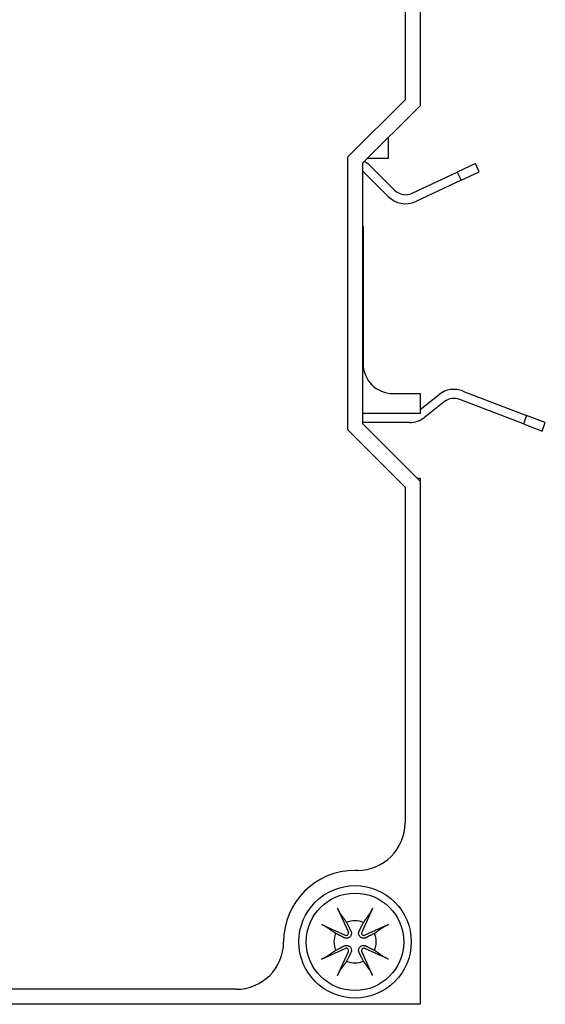
# Model space of a CAD drawing. Units: inches. Extents: x -1.9 to 46.9, y -14.9 to 19.7.
# Drawn here: x 27.9 to 29, y -0.1 to 1.9 of the extents above; entities that cross this region are included whole.
import ezdxf

# ---------------------------------------------------------------- set-up
doc = ezdxf.new("R2010")
doc.units = ezdxf.units.IN
doc.header["$LTSCALE"] = 0.5
doc.header["$MEASUREMENT"] = 0
doc.layers.add('Label', color=30, linetype='Continuous')
doc.layers.add('PART', color=1, linetype='Continuous')

msp = doc.modelspace()

# ---------------------------------------------------------------- linework, layer by layer
at = {"layer": 'Label'}
for p, q in [((28.6749, 2.08), (28.6749, 1.692)), ((28.6749, 1.692), (28.5599, 1.577)), ((28.5599, 1.577), (28.5599, 1.032)), ((28.5599, 1.032), (28.6749, 0.917)), ((28.6749, 0.917), (28.6749, 0.245)), ((28.5799, 0.15), (28.5749, 0.15)), ((28.3369, -0.088), (25.4729, -0.088))]:
    msp.add_line(p, q, dxfattribs=at)
for centre, radius, start, end in [((28.5799, 0.245), 0.095, 270, 0), ((28.5749, 0.007), 0.143, 90, 180), ((28.3369, 0.007), 0.095, 270, 0)]:
    msp.add_arc(centre, radius, start, end, dxfattribs=at)
at = {"layer": 'PART'}
for p, q in [((28.7049, 2.506), (28.7049, 1.68)), ((28.7049, 1.68), (28.5899, 1.565)), ((28.6409, 1.616), (28.6409, 1.574)), ((28.5899, 1.565), (28.5899, 1.044)), ((28.6409, 1.574), (28.5989, 1.574)), ((28.6052, 1.5597), (28.6539, 1.511)), ((28.8158, 1.564), (28.7795, 1.5471)), ((28.8234, 1.5477), (28.8158, 1.564)), ((28.6411, 1.4983), (28.5925, 1.547)), ((28.6889, 1.5048), (28.7795, 1.5471)), ((28.7795, 1.5471), (28.7872, 1.5308)), ((28.7872, 1.5308), (28.8234, 1.5477)), ((28.7872, 1.5308), (28.6965, 1.4885)), ((28.5899, 1.439), (28.5909, 1.439)), ((28.5909, 1.439), (28.5909, 1.164)), ((28.6509, 1.104), (28.7049, 1.104)), ((28.7049, 1.104), (28.7049, 1.064)), ((28.7907, 1.1091), (28.9182, 1.0602)), ((28.7049, 1.0722), (28.743, 1.102)), ((28.7541, 1.0878), (28.714, 1.0564)), ((28.9118, 1.0434), (28.7843, 1.0923)), ((28.7049, 1.064), (28.5899, 1.064)), ((28.6838, 1.046), (28.5899, 1.046)), ((28.9182, 1.0602), (28.9118, 1.0434)), ((28.9555, 1.0458), (28.9182, 1.0602)), ((28.9491, 1.029), (28.9555, 1.0458)), ((28.5899, 1.044), (28.7049, 0.929)), ((28.9118, 1.0434), (28.9491, 1.029)), ((28.6989, 0.935), (28.7049, 0.935)), ((28.7049, 0.935), (28.7049, 0.929)), ((28.7049, 0.929), (28.7049, -0.118)), ((28.5401, 0.074), (28.5615, 0.0265)), ((28.6097, 0.074), (28.5882, 0.0265)), ((28.5079, 0.0418), (28.5554, 0.0204)), ((28.6419, 0.0418), (28.5943, 0.0204)), ((28.5079, -0.0278), (28.5554, -0.0063)), ((28.5401, -0.06), (28.5615, -0.0124)), ((28.6097, -0.06), (28.5882, -0.0124)), ((28.6419, -0.0278), (28.5943, -0.0063)), ((28.7049, -0.118), (27.4399, -0.118))]:
    msp.add_line(p, q, dxfattribs=at)
at = {"layer": 'PART', "flags": 128}
for points in [[(28.5453, 0.0639), (28.5452, 0.0641), (28.545, 0.0644), (28.5448, 0.0647), (28.5447, 0.065), (28.5445, 0.0653), (28.5443, 0.0656), (28.5441, 0.0659), (28.5439, 0.0663), (28.5437, 0.0667), (28.5435, 0.0671), (28.5432, 0.0675), (28.543, 0.068), (28.5428, 0.0684), (28.5425, 0.0689), (28.5423, 0.0694), (28.5421, 0.0698), (28.5418, 0.0703), (28.5416, 0.0708), (28.5413, 0.0714), (28.5411, 0.0719), (28.5408, 0.0724), (28.5406, 0.073), (28.5403, 0.0735), (28.5401, 0.074)], [(28.5453, 0.0639), (28.546, 0.063), (28.5466, 0.0621), (28.5472, 0.0612), (28.5478, 0.0604), (28.5484, 0.0595), (28.549, 0.0587), (28.5496, 0.0578), (28.5501, 0.057), (28.5507, 0.0562), (28.5512, 0.0555), (28.5517, 0.0547), (28.5523, 0.0539), (28.5528, 0.0532), (28.5533, 0.0525), (28.5538, 0.0518), (28.5543, 0.051), (28.5548, 0.0503), (28.5552, 0.0497), (28.5557, 0.049), (28.5562, 0.0483), (28.5566, 0.0477), (28.5571, 0.047), (28.5575, 0.0464), (28.5579, 0.0458)], [(28.5918, 0.0458), (28.5922, 0.0464), (28.5927, 0.047), (28.5931, 0.0477), (28.5936, 0.0483), (28.594, 0.049), (28.5945, 0.0497), (28.595, 0.0503), (28.5954, 0.051), (28.5959, 0.0518), (28.5964, 0.0525), (28.5969, 0.0532), (28.5975, 0.0539), (28.598, 0.0547), (28.5985, 0.0555), (28.5991, 0.0562), (28.5996, 0.057), (28.6002, 0.0578), (28.6007, 0.0587), (28.6013, 0.0595), (28.6019, 0.0604), (28.6025, 0.0612), (28.6031, 0.0621), (28.6038, 0.063), (28.6044, 0.0639)], [(28.6097, 0.074), (28.6094, 0.0735), (28.6092, 0.073), (28.6089, 0.0724), (28.6087, 0.0719), (28.6084, 0.0714), (28.6082, 0.0708), (28.6079, 0.0703), (28.6077, 0.0698), (28.6074, 0.0694), (28.6072, 0.0689), (28.607, 0.0684), (28.6067, 0.068), (28.6065, 0.0675), (28.6063, 0.0671), (28.606, 0.0667), (28.6058, 0.0663), (28.6056, 0.0659), (28.6054, 0.0656), (28.6053, 0.0653), (28.6051, 0.065), (28.6049, 0.0647), (28.6047, 0.0644), (28.6046, 0.0641), (28.6044, 0.0639)], [(28.5079, 0.0418), (28.5084, 0.0416), (28.5089, 0.0413), (28.5095, 0.0411), (28.51, 0.0408), (28.5105, 0.0406), (28.5111, 0.0403), (28.5116, 0.0401), (28.5121, 0.0398), (28.5125, 0.0396), (28.513, 0.0394), (28.5135, 0.0391), (28.5139, 0.0389), (28.5144, 0.0387), (28.5148, 0.0384), (28.5152, 0.0382), (28.5156, 0.038), (28.516, 0.0378), (28.5163, 0.0376), (28.5166, 0.0374), (28.5169, 0.0372), (28.5172, 0.0371), (28.5175, 0.0369), (28.5178, 0.0367), (28.518, 0.0366)], [(28.5579, 0.0458), (28.5586, 0.0446), (28.5591, 0.0434), (28.5597, 0.0423), (28.5602, 0.0413), (28.5607, 0.0404), (28.5611, 0.0395), (28.5616, 0.0386), (28.562, 0.0378), (28.5624, 0.037), (28.5628, 0.0363), (28.5631, 0.0356), (28.5635, 0.0349), (28.5638, 0.0343), (28.5641, 0.0337), (28.5644, 0.0331), (28.5647, 0.0325), (28.5649, 0.032), (28.5652, 0.0315), (28.5654, 0.031), (28.5657, 0.0305), (28.5659, 0.0301), (28.5661, 0.0296), (28.5664, 0.0292), (28.5666, 0.0288)], [(28.5832, 0.0288), (28.5834, 0.0292), (28.5836, 0.0296), (28.5838, 0.0301), (28.584, 0.0305), (28.5843, 0.031), (28.5845, 0.0315), (28.5848, 0.032), (28.5851, 0.0325), (28.5853, 0.0331), (28.5856, 0.0337), (28.5859, 0.0343), (28.5863, 0.0349), (28.5866, 0.0356), (28.587, 0.0363), (28.5873, 0.037), (28.5877, 0.0378), (28.5881, 0.0386), (28.5886, 0.0395), (28.589, 0.0404), (28.5895, 0.0413), (28.59, 0.0423), (28.5906, 0.0434), (28.5912, 0.0446), (28.5918, 0.0458)], [(28.6317, 0.0366), (28.632, 0.0367), (28.6322, 0.0369), (28.6325, 0.0371), (28.6328, 0.0372), (28.6331, 0.0374), (28.6334, 0.0376), (28.6338, 0.0378), (28.6341, 0.038), (28.6345, 0.0382), (28.6349, 0.0384), (28.6353, 0.0387), (28.6358, 0.0389), (28.6363, 0.0391), (28.6367, 0.0394), (28.6372, 0.0396), (28.6377, 0.0398), (28.6381, 0.0401), (28.6387, 0.0403), (28.6392, 0.0406), (28.6397, 0.0408), (28.6403, 0.0411), (28.6408, 0.0413), (28.6413, 0.0416), (28.6419, 0.0418)], [(28.5361, 0.024), (28.5355, 0.0244), (28.5349, 0.0248), (28.5342, 0.0253), (28.5336, 0.0257), (28.5329, 0.0262), (28.5322, 0.0267), (28.5315, 0.0271), (28.5309, 0.0276), (28.5301, 0.0281), (28.5294, 0.0286), (28.5287, 0.0291), (28.528, 0.0296), (28.5272, 0.0302), (28.5264, 0.0307), (28.5257, 0.0312), (28.5249, 0.0318), (28.524, 0.0323), (28.5232, 0.0329), (28.5224, 0.0335), (28.5215, 0.0341), (28.5207, 0.0347), (28.5198, 0.0353), (28.5189, 0.0359), (28.518, 0.0366)], [(28.5531, 0.0153), (28.5527, 0.0155), (28.5523, 0.0158), (28.5518, 0.016), (28.5514, 0.0162), (28.5509, 0.0164), (28.5504, 0.0167), (28.5499, 0.017), (28.5494, 0.0172), (28.5488, 0.0175), (28.5482, 0.0178), (28.5476, 0.0181), (28.547, 0.0184), (28.5463, 0.0188), (28.5456, 0.0191), (28.5449, 0.0195), (28.5441, 0.0199), (28.5433, 0.0203), (28.5424, 0.0207), (28.5415, 0.0212), (28.5406, 0.0217), (28.5396, 0.0222), (28.5385, 0.0228), (28.5373, 0.0233), (28.5361, 0.024)], [(28.5666, 0.0288), (28.567, 0.0279), (28.5673, 0.027), (28.5675, 0.026), (28.5676, 0.025), (28.5677, 0.0239), (28.5676, 0.0229), (28.5674, 0.0219), (28.5671, 0.0209), (28.5667, 0.0199), (28.5662, 0.0189), (28.5655, 0.0179), (28.5648, 0.0171), (28.5639, 0.0164), (28.563, 0.0157), (28.562, 0.0152), (28.561, 0.0148), (28.56, 0.0145), (28.559, 0.0143), (28.558, 0.0142), (28.5569, 0.0143), (28.5559, 0.0144), (28.5549, 0.0146), (28.554, 0.0149), (28.5531, 0.0153)], [(28.5966, 0.0153), (28.5957, 0.0149), (28.5948, 0.0146), (28.5938, 0.0144), (28.5928, 0.0143), (28.5917, 0.0142), (28.5907, 0.0143), (28.5897, 0.0145), (28.5887, 0.0148), (28.5877, 0.0152), (28.5867, 0.0157), (28.5858, 0.0164), (28.5849, 0.0171), (28.5842, 0.0179), (28.5836, 0.0189), (28.583, 0.0199), (28.5826, 0.0209), (28.5823, 0.0219), (28.5821, 0.0229), (28.5821, 0.0239), (28.5821, 0.025), (28.5822, 0.026), (28.5825, 0.027), (28.5828, 0.0279), (28.5832, 0.0288)], [(28.6136, 0.024), (28.6124, 0.0233), (28.6112, 0.0228), (28.6102, 0.0222), (28.6092, 0.0217), (28.6082, 0.0212), (28.6073, 0.0207), (28.6064, 0.0203), (28.6056, 0.0199), (28.6049, 0.0195), (28.6041, 0.0191), (28.6034, 0.0188), (28.6027, 0.0184), (28.6021, 0.0181), (28.6015, 0.0178), (28.6009, 0.0175), (28.6004, 0.0172), (28.5998, 0.017), (28.5993, 0.0167), (28.5988, 0.0164), (28.5983, 0.0162), (28.5979, 0.016), (28.5975, 0.0158), (28.597, 0.0155), (28.5966, 0.0153)], [(28.6317, 0.0366), (28.6308, 0.0359), (28.6299, 0.0353), (28.629, 0.0347), (28.6282, 0.0341), (28.6273, 0.0335), (28.6265, 0.0329), (28.6257, 0.0323), (28.6249, 0.0318), (28.6241, 0.0312), (28.6233, 0.0307), (28.6225, 0.0302), (28.6218, 0.0296), (28.621, 0.0291), (28.6203, 0.0286), (28.6196, 0.0281), (28.6189, 0.0276), (28.6182, 0.0271), (28.6175, 0.0267), (28.6168, 0.0262), (28.6162, 0.0257), (28.6155, 0.0253), (28.6149, 0.0248), (28.6142, 0.0244), (28.6136, 0.024)], [(28.518, -0.0225), (28.5189, -0.0219), (28.5198, -0.0212), (28.5207, -0.0206), (28.5215, -0.02), (28.5224, -0.0194), (28.5232, -0.0189), (28.524, -0.0183), (28.5249, -0.0177), (28.5257, -0.0172), (28.5264, -0.0166), (28.5272, -0.0161), (28.528, -0.0156), (28.5287, -0.015), (28.5294, -0.0145), (28.5301, -0.014), (28.5309, -0.0135), (28.5315, -0.0131), (28.5322, -0.0126), (28.5329, -0.0121), (28.5336, -0.0117), (28.5342, -0.0112), (28.5349, -0.0108), (28.5355, -0.0103), (28.5361, -0.0099)], [(28.5361, -0.0099), (28.5373, -0.0093), (28.5385, -0.0087), (28.5396, -0.0081), (28.5406, -0.0076), (28.5415, -0.0071), (28.5424, -0.0067), (28.5433, -0.0063), (28.5441, -0.0058), (28.5449, -0.0054), (28.5456, -0.0051), (28.5463, -0.0047), (28.547, -0.0044), (28.5476, -0.0041), (28.5482, -0.0037), (28.5488, -0.0034), (28.5494, -0.0032), (28.5499, -0.0029), (28.5504, -0.0026), (28.5509, -0.0024), (28.5514, -0.0021), (28.5518, -0.0019), (28.5523, -0.0017), (28.5527, -0.0015), (28.5531, -0.0013)], [(28.5531, -0.0013), (28.554, -0.0009), (28.5549, -0.0006), (28.5559, -0.0003), (28.5569, -0.0002), (28.558, -0.0002), (28.559, -0.0002), (28.56, -0.0004), (28.561, -0.0007), (28.562, -0.0011), (28.563, -0.0017), (28.5639, -0.0023), (28.5648, -0.0031), (28.5655, -0.0039), (28.5662, -0.0048), (28.5667, -0.0058), (28.5671, -0.0068), (28.5674, -0.0078), (28.5676, -0.0088), (28.5677, -0.0099), (28.5676, -0.0109), (28.5675, -0.0119), (28.5673, -0.0129), (28.567, -0.0138), (28.5666, -0.0147)], [(28.5666, -0.0147), (28.5664, -0.0151), (28.5661, -0.0156), (28.5659, -0.016), (28.5657, -0.0165), (28.5654, -0.0169), (28.5652, -0.0174), (28.5649, -0.0179), (28.5647, -0.0185), (28.5644, -0.019), (28.5641, -0.0196), (28.5638, -0.0202), (28.5635, -0.0209), (28.5631, -0.0215), (28.5628, -0.0222), (28.5624, -0.023), (28.562, -0.0237), (28.5616, -0.0245), (28.5611, -0.0254), (28.5607, -0.0263), (28.5602, -0.0273), (28.5597, -0.0283), (28.5591, -0.0293), (28.5586, -0.0305), (28.5579, -0.0317)], [(28.5832, -0.0147), (28.5828, -0.0138), (28.5825, -0.0129), (28.5822, -0.0119), (28.5821, -0.0109), (28.5821, -0.0099), (28.5821, -0.0088), (28.5823, -0.0078), (28.5826, -0.0068), (28.583, -0.0058), (28.5836, -0.0048), (28.5842, -0.0039), (28.5849, -0.0031), (28.5858, -0.0023), (28.5867, -0.0017), (28.5877, -0.0011), (28.5887, -0.0007), (28.5897, -0.0004), (28.5907, -0.0002), (28.5917, -0.0002), (28.5928, -0.0002), (28.5938, -0.0003), (28.5948, -0.0006), (28.5957, -0.0009), (28.5966, -0.0013)], [(28.5918, -0.0317), (28.5912, -0.0305), (28.5906, -0.0293), (28.59, -0.0283), (28.5895, -0.0273), (28.589, -0.0263), (28.5886, -0.0254), (28.5881, -0.0245), (28.5877, -0.0237), (28.5873, -0.023), (28.587, -0.0222), (28.5866, -0.0215), (28.5863, -0.0209), (28.5859, -0.0202), (28.5856, -0.0196), (28.5853, -0.019), (28.5851, -0.0185), (28.5848, -0.0179), (28.5845, -0.0174), (28.5843, -0.0169), (28.584, -0.0165), (28.5838, -0.016), (28.5836, -0.0156), (28.5834, -0.0151), (28.5832, -0.0147)], [(28.5966, -0.0013), (28.597, -0.0015), (28.5975, -0.0017), (28.5979, -0.0019), (28.5983, -0.0021), (28.5988, -0.0024), (28.5993, -0.0026), (28.5998, -0.0029), (28.6004, -0.0032), (28.6009, -0.0034), (28.6015, -0.0037), (28.6021, -0.0041), (28.6027, -0.0044), (28.6034, -0.0047), (28.6041, -0.0051), (28.6049, -0.0054), (28.6056, -0.0058), (28.6064, -0.0063), (28.6073, -0.0067), (28.6082, -0.0071), (28.6092, -0.0076), (28.6102, -0.0081), (28.6112, -0.0087), (28.6124, -0.0093), (28.6136, -0.0099)], [(28.6136, -0.0099), (28.6142, -0.0103), (28.6149, -0.0108), (28.6155, -0.0112), (28.6162, -0.0117), (28.6168, -0.0121), (28.6175, -0.0126), (28.6182, -0.0131), (28.6189, -0.0135), (28.6196, -0.014), (28.6203, -0.0145), (28.621, -0.015), (28.6218, -0.0156), (28.6225, -0.0161), (28.6233, -0.0166), (28.6241, -0.0172), (28.6249, -0.0177), (28.6257, -0.0183), (28.6265, -0.0189), (28.6273, -0.0194), (28.6282, -0.02), (28.629, -0.0206), (28.6299, -0.0212), (28.6308, -0.0219), (28.6317, -0.0225)], [(28.518, -0.0225), (28.5178, -0.0227), (28.5175, -0.0228), (28.5172, -0.023), (28.5169, -0.0232), (28.5166, -0.0234), (28.5163, -0.0236), (28.516, -0.0237), (28.5156, -0.0239), (28.5152, -0.0242), (28.5148, -0.0244), (28.5144, -0.0246), (28.5139, -0.0248), (28.5135, -0.0251), (28.513, -0.0253), (28.5125, -0.0255), (28.5121, -0.0258), (28.5116, -0.026), (28.5111, -0.0263), (28.5105, -0.0265), (28.51, -0.0268), (28.5095, -0.027), (28.5089, -0.0273), (28.5084, -0.0275), (28.5079, -0.0278)], [(28.5579, -0.0317), (28.5575, -0.0323), (28.5571, -0.033), (28.5566, -0.0336), (28.5562, -0.0343), (28.5557, -0.0349), (28.5552, -0.0356), (28.5548, -0.0363), (28.5543, -0.037), (28.5538, -0.0377), (28.5533, -0.0384), (28.5528, -0.0391), (28.5523, -0.0399), (28.5517, -0.0406), (28.5512, -0.0414), (28.5507, -0.0422), (28.5501, -0.043), (28.5496, -0.0438), (28.549, -0.0446), (28.5484, -0.0454), (28.5478, -0.0463), (28.5472, -0.0472), (28.5466, -0.048), (28.546, -0.0489), (28.5453, -0.0498)], [(28.6044, -0.0498), (28.6038, -0.0489), (28.6031, -0.048), (28.6025, -0.0472), (28.6019, -0.0463), (28.6013, -0.0454), (28.6007, -0.0446), (28.6002, -0.0438), (28.5996, -0.043), (28.5991, -0.0422), (28.5985, -0.0414), (28.598, -0.0406), (28.5975, -0.0399), (28.5969, -0.0391), (28.5964, -0.0384), (28.5959, -0.0377), (28.5954, -0.037), (28.595, -0.0363), (28.5945, -0.0356), (28.594, -0.0349), (28.5936, -0.0343), (28.5931, -0.0336), (28.5927, -0.033), (28.5922, -0.0323), (28.5918, -0.0317)], [(28.6419, -0.0278), (28.6413, -0.0275), (28.6408, -0.0273), (28.6403, -0.027), (28.6397, -0.0268), (28.6392, -0.0265), (28.6387, -0.0263), (28.6381, -0.026), (28.6377, -0.0258), (28.6372, -0.0255), (28.6367, -0.0253), (28.6363, -0.0251), (28.6358, -0.0248), (28.6353, -0.0246), (28.6349, -0.0244), (28.6345, -0.0242), (28.6341, -0.0239), (28.6338, -0.0237), (28.6334, -0.0236), (28.6331, -0.0234), (28.6328, -0.0232), (28.6325, -0.023), (28.6322, -0.0228), (28.632, -0.0227), (28.6317, -0.0225)], [(28.5401, -0.06), (28.5403, -0.0594), (28.5406, -0.0589), (28.5408, -0.0584), (28.5411, -0.0578), (28.5413, -0.0573), (28.5416, -0.0568), (28.5418, -0.0563), (28.5421, -0.0558), (28.5423, -0.0553), (28.5425, -0.0548), (28.5428, -0.0544), (28.543, -0.0539), (28.5432, -0.0535), (28.5435, -0.053), (28.5437, -0.0526), (28.5439, -0.0522), (28.5441, -0.0519), (28.5443, -0.0515), (28.5445, -0.0512), (28.5447, -0.0509), (28.5448, -0.0506), (28.545, -0.0503), (28.5452, -0.0501), (28.5453, -0.0499)], [(28.6044, -0.0499), (28.6046, -0.0501), (28.6047, -0.0503), (28.6049, -0.0506), (28.6051, -0.0509), (28.6053, -0.0512), (28.6054, -0.0515), (28.6056, -0.0519), (28.6058, -0.0522), (28.606, -0.0526), (28.6063, -0.053), (28.6065, -0.0535), (28.6067, -0.0539), (28.607, -0.0544), (28.6072, -0.0548), (28.6074, -0.0553), (28.6077, -0.0558), (28.6079, -0.0563), (28.6082, -0.0568), (28.6084, -0.0573), (28.6087, -0.0578), (28.6089, -0.0584), (28.6092, -0.0589), (28.6094, -0.0594), (28.6097, -0.06)]]:
    msp.add_lwpolyline(points, dxfattribs=at)
at = {"layer": 'PART'}
for radius in [0.1125, 0.0975]:
    msp.add_circle((28.5749, 0.007), radius, dxfattribs=at)
for centre, radius, start, end in [((28.5705, 1.525), 0.049, 45, 62.3641), ((28.5705, 1.525), 0.031, 45, 51.4505), ((28.6758, 1.5329), 0.049, 225, 295), ((28.6758, 1.5329), 0.031, 225, 295), ((28.6509, 1.164), 0.06, 180, 270), ((28.7732, 1.0634), 0.049, 69, 128), ((28.7732, 1.0634), 0.031, 69, 128), ((28.6838, 1.095), 0.049, 270, 308), ((28.5749, 0.007), 0.0423, 66.4065, 113.5935), ((28.5749, 0.007), 0.0423, 156.4065, 203.5935), ((28.5573, 0.0246), 0.00461, 245.7446, 24.2554), ((28.5924, 0.0246), 0.00461, 155.7446, 294.2554), ((28.5749, 0.007), 0.0423, 336.4065, 23.5935), ((28.5573, -0.0105), 0.00461, 335.7446, 114.2554), ((28.5924, -0.0105), 0.00461, 65.7446, 204.2554), ((28.5749, 0.007), 0.0423, 246.4065, 293.5935)]:
    msp.add_arc(centre, radius, start, end, dxfattribs=at)

doc.saveas('drawing.dxf')
